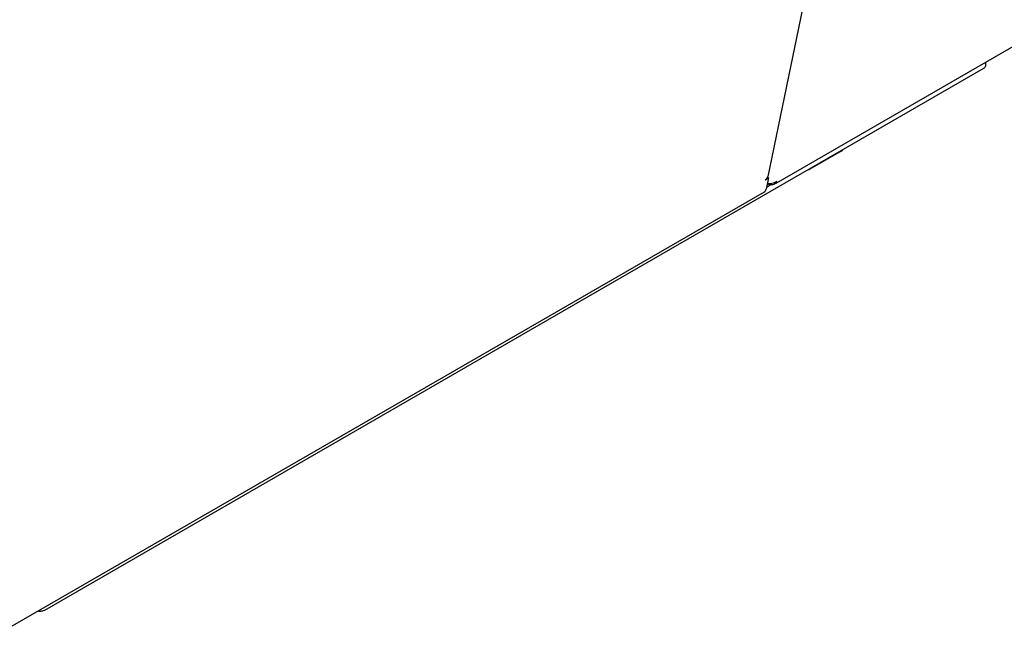
# Model space of a CAD drawing. Units: millimetres. Extents: x -4392 to 5958, y -188 to 2234.
# Drawn here: x 4427 to 4739, y -9 to 188 of the extents above; entities that cross this region are included whole.
import ezdxf

# ---------------------------------------------------------------- set-up
doc = ezdxf.new("R2010")
doc.units = ezdxf.units.MM
doc.header["$LTSCALE"] = 19.36
doc.layers.get('0').update_dxf_attribs({"linetype": 'CONTINUOUS'})

msp = doc.modelspace()

# ---------------------------------------------------------------- linework, layer by layer
at = {"color": 3, "linetype": 'Continuous'}
for p, q in [((4666.6, 136.12), (5506.77, 621.02)), ((4726.48, 440.91), (4663.9, 138.23)), ((4687.19, 146.3), (4677.29, 140.59)), ((4663.04, 137.12), (4664.1, 137.74)), ((4664.1, 137.74), (4663.36, 134.17)), ((4664.84, 135.54), (4663.48, 134.75)), ((4664.26, 135.65), (4663.88, 135.81)), ((4664.75, 135.91), (4664.32, 135.91)), ((4665.97, 135.76), (4665.74, 135.65)), ((4662.79, 133.28), (4417.01, -8.57))]:
    msp.add_line(p, q, dxfattribs=at)
at = {"color": 7, "linetype": 'Continuous'}
for p, q in [((4732.3, 172.43), (4434.61, 0.62)), ((4732.88, 174.38), (4732.88, 173.25)), ((4664.1, 137.74), (4663.82, 137.97))]:
    msp.add_line(p, q, dxfattribs=at)
for points in [[(4732.88, 173.25), (4732.87, 173.1), (4732.82, 172.95), (4732.73, 172.8), (4732.62, 172.67), (4732.47, 172.55), (4732.3, 172.43)], [(4434.61, 0.62), (4434.4, 0.52), (4434.19, 0.43), (4433.96, 0.37), (4433.71, 0.32), (4433.45, 0.29), (4433.19, 0.28), (4432.93, 0.29), (4432.67, 0.32), (4432.48, 0.36)]]:
    msp.add_lwpolyline(points, dxfattribs=at)
at = {"color": 3, "linetype": 'Continuous'}
for points in [[(4687.19, 146.3), (4687.47, 146.49), (4687.74, 146.71), (4687.75, 146.72)], [(4676.72, 140.35), (4676.73, 140.36), (4677, 140.45), (4677.29, 140.59)], [(4663.04, 137.12), (4663.14, 137.19), (4663.24, 137.26), (4663.33, 137.33), (4663.42, 137.4), (4663.5, 137.48), (4663.58, 137.57), (4663.64, 137.65), (4663.71, 137.74), (4663.76, 137.84), (4663.81, 137.93)], [(4663.81, 137.93), (4663.84, 138.03), (4663.88, 138.13), (4663.9, 138.23)], [(4664.32, 135.91), (4663.91, 135.96), (4663.74, 136)], [(4665.74, 135.65), (4665.4, 135.55), (4665.04, 135.52), (4664.65, 135.56), (4664.26, 135.65)], [(4666.74, 136.65), (4666.4, 136.4), (4666.02, 136.2), (4665.61, 136.06), (4665.18, 135.96), (4664.75, 135.91)], [(4666.74, 136.65), (4666.56, 136.32), (4666.33, 136.03), (4666.06, 135.81), (4665.97, 135.76)], [(4662.79, 133.28), (4662.84, 133.31), (4662.9, 133.36), (4662.96, 133.4), (4663.01, 133.45), (4663.06, 133.51), (4663.11, 133.57), (4663.15, 133.63), (4663.19, 133.7), (4663.23, 133.77), (4663.26, 133.84), (4663.29, 133.92), (4663.32, 134), (4663.34, 134.08), (4663.36, 134.17)]]:
    msp.add_lwpolyline(points, dxfattribs=at)

doc.saveas('drawing.dxf')
